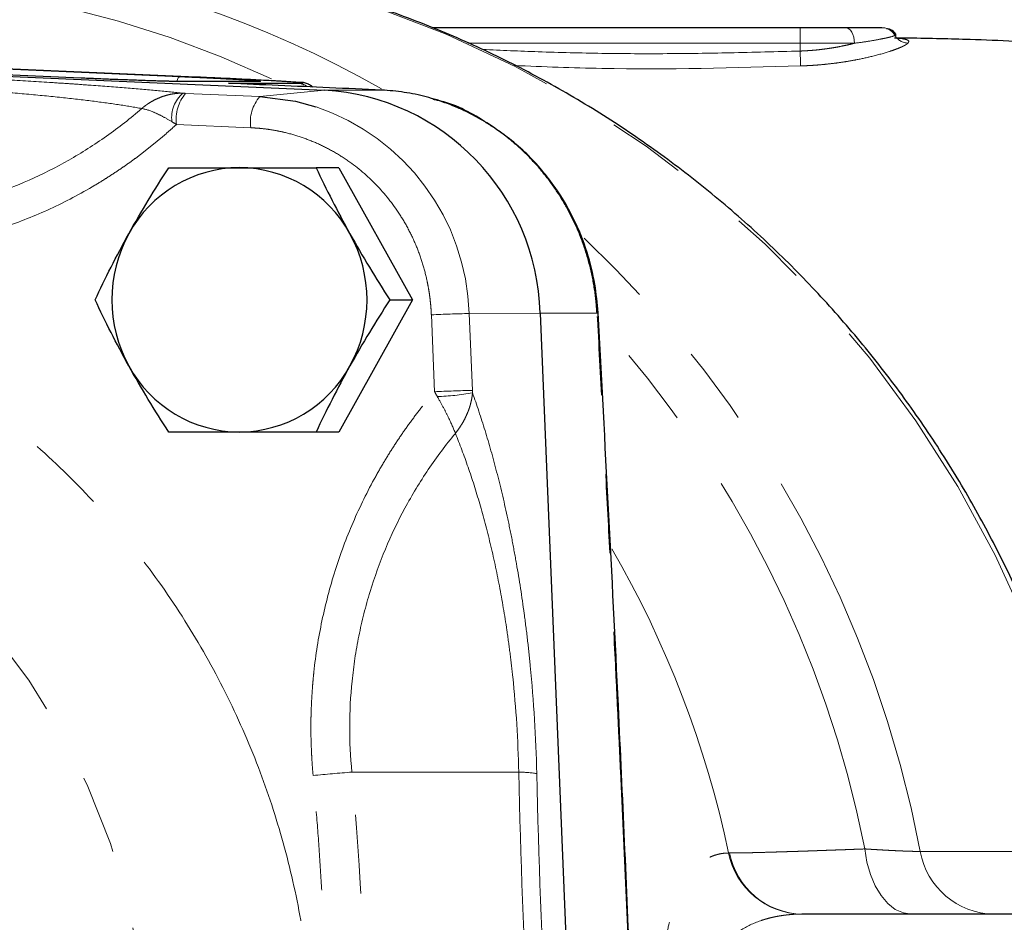
# Model space of a CAD drawing. Units: millimetres. Extents: x 11 to 398, y 47 to 291.
# Drawn here: x 143 to 159, y 80 to 94 of the extents above; entities that cross this region are included whole.
import ezdxf

# ---------------------------------------------------------------- set-up
doc = ezdxf.new("R2010")
doc.units = ezdxf.units.MM
doc.linetypes.add('PHANTOM', pattern=[12.7, 6.35, -1.27, 1.27, -1.27, 1.27, -1.27])

msp = doc.modelspace()

# ---------------------------------------------------------------- linework, layer by layer
at = {"color": 7, "linetype": 'Continuous', "lineweight": 25}
for p, q in [((155.289, 94.311), (149.365, 94.311)), ((156.827, 94.17), (156.826, 94.209)), ((136.563, 93.796), (147.64, 93.307)), ((143.724, 93.5), (137.017, 93.796)), ((145.574, 93.516), (139.216, 93.796)), ((146.539, 93.447), (145.245, 93.447)), ((145.255, 93.447), (145.245, 93.447)), ((146.094, 93.417), (147.215, 93.417)), ((147.868, 92.06), (147.503, 92.06)), ((147.868, 92.06), (149.053, 89.935)), ((149.053, 89.935), (147.868, 87.81)), ((148.688, 89.935), (149.053, 89.935)), ((151.105, 89.72), (151.577, 78.253)), ((147.868, 87.81), (147.503, 87.81)), ((170.965, 80.061), (155.329, 80.061))]:
    msp.add_line(p, q, dxfattribs=at)
at = {"color": 8, "linetype": 'PHANTOM', "lineweight": 18}
for p, q in [((155.289, 94.061), (155.289, 94.311)), ((156.811, 94.186), (156.826, 94.206)), ((149.946, 94.061), (155.289, 94.061)), ((155.289, 94.061), (155.289, 93.935)), ((156.163, 94.061), (155.289, 94.061)), ((139.088, 93.796), (145.312, 93.521)), ((146.549, 93.447), (145.255, 93.447)), ((146.549, 93.447), (146.539, 93.447)), ((147.64, 93.307), (146.597, 93.202)), ((147.64, 93.307), (148.557, 93.307)), ((146.597, 93.202), (145.404, 93.255)), ((145.257, 92.756), (146.451, 92.703)), ((149.357, 89.695), (149.408, 88.459)), ((149.965, 89.716), (151.105, 89.72)), ((150.016, 88.48), (149.965, 89.716)), ((152.022, 89.72), (151.105, 89.72)), ((148.078, 82.343), (150.762, 82.343)), ((157.219, 81.067), (160.034, 81.067))]:
    msp.add_line(p, q, dxfattribs=at)
at = {"color": 8, "linetype": 'PHANTOM', "lineweight": 18, "flags": 128}
for points in [[(145.221, 95.411), (146.079, 95.273), (147.274, 95.003), (148.447, 94.648), (149.593, 94.208), (150.707, 93.686), (151.782, 93.084), (152.814, 92.405), (153.798, 91.653), (154.727, 90.831), (155.599, 89.944), (156.408, 88.996), (157.151, 87.99), (157.824, 86.934), (158.424, 85.831), (158.947, 84.687), (159.391, 83.508), (159.754, 82.299), (160.034, 81.067)], [(156.163, 94.061), (156.16, 94.109), (156.152, 94.156), (156.138, 94.2), (156.12, 94.237), (156.098, 94.269), (156.073, 94.292), (156.045, 94.306), (156.017, 94.311)], [(155.289, 93.935), (155.29, 93.896), (155.291, 93.857), (155.292, 93.821), (155.293, 93.787), (155.294, 93.757), (155.295, 93.732), (155.296, 93.712), (155.296, 93.697)], [(145.312, 93.521), (145.299, 93.517), (145.286, 93.502), (145.274, 93.479), (145.263, 93.448), (145.263, 93.447)], [(152.039, 89.727), (152.038, 89.725), (152.022, 89.72)], [(134.315, 66.706), (135.269, 66.751), (136.214, 66.886), (137.144, 67.109), (138.05, 67.418), (138.926, 67.812), (139.763, 68.286), (140.555, 68.838), (141.295, 69.461), (141.978, 70.152), (142.597, 70.904), (143.147, 71.711), (143.624, 72.567), (144.025, 73.464), (144.344, 74.395), (144.581, 75.352), (144.732, 76.328), (144.797, 77.314), (144.775, 78.301), (144.667, 79.283), (144.473, 80.251), (144.195, 81.196), (143.834, 82.111), (143.395, 82.988), (142.881, 83.82), (142.296, 84.601), (141.644, 85.323), (140.932, 85.981), (140.165, 86.569), (139.35, 87.082), (138.492, 87.517), (137.601, 87.869), (136.682, 88.135), (135.743, 88.314), (134.792, 88.404), (133.838, 88.404), (132.888, 88.314), (131.949, 88.135), (131.03, 87.869), (130.138, 87.517), (129.281, 87.082), (128.466, 86.569), (127.699, 85.981), (126.986, 85.323), (126.335, 84.601), (125.75, 83.82), (125.235, 82.988), (124.796, 82.111), (124.436, 81.196), (124.158, 80.251), (123.963, 79.283), (123.855, 78.301), (123.833, 77.314), (123.899, 76.328), (124.05, 75.352), (124.286, 74.395), (124.606, 73.464), (125.006, 72.567), (125.483, 71.711), (126.034, 70.904), (126.653, 70.152), (127.335, 69.461), (128.076, 68.838), (128.868, 68.286), (129.705, 67.812), (130.58, 67.418), (131.487, 67.109), (132.416, 66.886), (133.362, 66.751), (134.315, 66.706)], [(157.082, 80.061), (156.949, 80.08), (156.819, 80.137), (156.698, 80.231), (156.589, 80.358), (156.495, 80.514), (156.419, 80.695), (156.363, 80.895), (156.33, 81.108)]]:
    msp.add_lwpolyline(points, dxfattribs=at)
at = {"color": 7, "linetype": 'Continuous', "lineweight": 25, "flags": 128}
msp.add_lwpolyline([(146.597, 93.202), (147.173, 93.127), (147.501, 93.039)], dxfattribs=at)
at = {"color": 8, "linetype": 'PHANTOM', "lineweight": 18}
for centre, radius, start, end in [((152.947, 78.62), 17.078, 63.8748, 81.5578), ((140.13, 78.581), 16.982, 60.2535, 82.2987), ((139.778, 78.671), 16.389, 64.6863, 113.4196), ((156.599, 94.067), 0.244, 29.1329, 89.751), ((157.028, 94.316), 0.253, 210.9254, 269.0423), ((147.205, 93.181), 0.237, 50.4215, 87.3515), ((145.685, 92.865), 0.506, 129.2409, 187.4125), ((145.889, 92.841), 0.638, 139.566, 187.7181), ((147.083, 92.789), 0.638, 139.5661, 187.718), ((146.345, 89.606), 3.622, 1.7326, 71.3808), ((139.391, 77.701), 18.143, 10.6925, 46.8042), ((150.5, 65.716), 24.006, 91.2768, 92.7298), ((138.961, 77.671), 17.706, 11.1936, 42.3286), ((150.551, 64.48), 24.006, 91.2768, 92.7297), ((149.333, 92.304), 3.925, 271.7269, 280.0524), ((137.924, 77.619), 16.572, 11.9246, 30.1149), ((150.167, 55.146), 27.277, 94.3924, 95.7065), ((150.756, 80.438), 1.905, 81.0592, 89.7986), ((155.335, 81.28), 1.22, 191.2247, 268.965), ((155.345, 81.277), 1.216, 191.0798, 269.2184), ((158.42, 81.28), 1.219, 190.036, 269.2429)]:
    msp.add_arc(centre, radius, start, end, dxfattribs=at)
at = {"color": 7, "linetype": 'Continuous', "lineweight": 25}
for centre, radius, start, end in [((147.416, 89.624), 3.69, 1.5011, 86.513), ((146.283, 90.019), 2.042, 90.3902, 151.3447), ((146.255, 90.019), 2.042, 28.6553, 89.6097), ((146.405, 89.935), 2.189, 150.9571, 209.0429), ((146.133, 89.935), 2.189, 330.9571, 29.0429), ((146.283, 89.852), 2.042, 208.6553, 269.6098), ((146.255, 89.852), 2.042, 270.3902, 331.3447)]:
    msp.add_arc(centre, radius, start, end, dxfattribs=at)
for points, knots in [([(160.114, 81.074), (160.062, 81.334), (159.946, 81.907), (159.707, 82.793), (159.402, 83.736), (159.037, 84.685), (158.61, 85.629), (158.123, 86.563), (157.575, 87.477), (156.968, 88.366), (156.304, 89.224), (155.583, 90.045), (154.809, 90.825), (153.983, 91.56), (153.108, 92.243), (152.188, 92.873), (151.226, 93.444), (150.225, 93.954), (149.189, 94.399), (148.123, 94.777), (147.029, 95.082), (146.067, 95.293), (145.466, 95.371), (145.242, 95.4)], [0, 0, 0, 0, 0.035558, 0.078648, 0.1232, 0.168899, 0.215523, 0.262906, 0.310925, 0.359487, 0.408519, 0.457964, 0.507778, 0.557925, 0.60838, 0.65912, 0.710128, 0.761394, 0.812908, 0.864665, 0.916662, 0.968899, 1, 1, 1, 1]), ([(156.6, 94.311), (156.581, 94.311), (156.553, 94.311), (156.483, 94.311), (156.439, 94.311), (156.339, 94.311), (156.283, 94.311), (156.158, 94.311), (156.09, 94.311), (156.017, 94.311)], [0, 0, 0, 0, 0.25, 0.25, 0.5, 0.5, 0.75, 0.75, 1, 1, 1, 1]), ([(156.829, 94.204), (156.804, 94.235), (156.769, 94.278), (156.7, 94.29), (156.68, 94.293)], [0, 0, 0, 0, 0.706839, 1, 1, 1, 1]), ([(181.616, 92.113), (181.577, 92.112), (181.233, 92.109), (180.616, 92.1), (179.649, 92.083), (178.691, 92.061), (177.798, 92.043), (177.048, 92.037), (176.363, 92.043), (175.656, 92.065), (174.932, 92.107), (174.17, 92.172), (173.406, 92.26), (172.652, 92.367), (171.913, 92.486), (171.14, 92.62), (170.266, 92.778), (169.302, 92.949), (168.319, 93.107), (167.341, 93.235), (166.426, 93.33), (165.6, 93.409), (164.841, 93.484), (164.023, 93.572), (163.09, 93.685), (162.099, 93.806), (161.16, 93.908), (160.324, 93.987), (159.543, 94.047), (158.773, 94.091), (158.103, 94.118), (157.536, 94.133), (157.13, 94.141), (156.883, 94.143), (156.807, 94.143)], [0, 0, 0, 0, 0.004345, 0.038029, 0.068421, 0.113702, 0.150726, 0.177963, 0.20435, 0.232914, 0.263159, 0.291642, 0.326518, 0.358234, 0.387726, 0.422038, 0.463966, 0.509769, 0.555871, 0.59991, 0.639352, 0.668165, 0.695254, 0.724974, 0.76103, 0.802689, 0.840331, 0.868189, 0.897065, 0.928291, 0.955017, 0.972632, 0.991471, 1, 1, 1, 1]), ([(145.255, 93.447), (145.25, 93.447), (145.239, 93.447), (145.22, 93.447), (145.198, 93.447), (145.174, 93.448), (145.147, 93.448), (145.118, 93.449), (145.086, 93.45), (145.039, 93.451), (144.973, 93.453), (144.882, 93.455), (144.782, 93.459), (144.638, 93.464), (144.481, 93.469), (144.317, 93.476), (144.194, 93.48), (144.071, 93.485), (143.952, 93.49), (143.836, 93.495), (143.762, 93.498), (143.724, 93.5)], [0, 0, 0, 0, 0.030226, 0.060253, 0.090147, 0.119976, 0.149808, 0.179711, 0.209751, 0.239995, 0.304267, 0.368611, 0.434263, 0.499986, 0.631209, 0.695514, 0.759892, 0.821631, 0.883441, 0.941704, 1, 1, 1, 1]), ([(147.215, 93.417), (147.221, 93.417), (147.233, 93.417), (147.248, 93.418), (147.261, 93.418), (147.272, 93.418), (147.281, 93.419), (147.292, 93.419), (147.297, 93.421), (147.282, 93.424), (147.243, 93.428), (147.159, 93.435), (146.996, 93.446), (146.761, 93.459), (146.538, 93.471), (146.36, 93.48), (146.17, 93.489), (145.996, 93.497), (145.842, 93.504), (145.709, 93.51), (145.619, 93.514), (145.574, 93.516)], [0, 0, 0, 0, 0.019431, 0.038827, 0.058206, 0.077588, 0.096991, 0.116432, 0.178142, 0.239892, 0.30421, 0.368569, 0.499857, 0.631171, 0.695523, 0.759917, 0.821676, 0.883475, 0.922333, 0.961126, 1, 1, 1, 1]), ([(147.449, 93.357), (147.446, 93.36), (147.44, 93.366), (147.429, 93.374), (147.419, 93.381), (147.409, 93.387), (147.393, 93.396), (147.309, 93.434), (147.263, 93.422), (147.019, 93.446), (146.77, 93.459), (146.657, 93.464)], [0, 0, 0, 0, 0.0087891, 0.0155073, 0.0219916, 0.028781, 0.0367122, 0.059344, 0.3679522, 0.7128776, 1, 1, 1, 1]), ([(148.557, 93.307), (148.277, 93.32), (147.723, 93.345), (146.902, 93.381), (146.361, 93.405), (146.094, 93.417)], [0, 0, 0, 0, 0.3416691, 0.6750015, 1, 1, 1, 1]), ([(152.022, 89.72), (152.02, 89.753), (152.016, 89.819), (152.007, 89.917), (151.996, 90.015), (151.982, 90.112), (151.966, 90.209), (151.948, 90.305), (151.927, 90.4), (151.904, 90.495), (151.878, 90.589), (151.851, 90.682), (151.821, 90.774), (151.789, 90.865), (151.755, 90.955), (151.719, 91.044), (151.68, 91.131), (151.64, 91.218), (151.597, 91.303), (151.553, 91.387), (151.507, 91.47), (151.459, 91.551), (151.409, 91.631), (151.357, 91.709), (151.304, 91.786), (151.249, 91.861), (151.192, 91.934), (151.133, 92.006), (151.073, 92.077), (151.012, 92.145), (150.929, 92.233), (150.823, 92.338), (150.691, 92.456), (150.553, 92.569), (150.409, 92.674), (150.26, 92.773), (150.106, 92.864), (149.948, 92.948), (149.785, 93.024), (149.618, 93.091), (149.448, 93.15), (149.274, 93.2), (149.098, 93.241), (148.92, 93.273), (148.739, 93.296), (148.618, 93.304), (148.557, 93.307)], [0, 0, 0, 0, 0.017735, 0.035435, 0.053098, 0.070726, 0.088318, 0.105873, 0.123393, 0.140877, 0.158326, 0.175739, 0.193116, 0.210457, 0.227763, 0.245033, 0.262268, 0.279468, 0.296632, 0.31376, 0.330854, 0.347912, 0.364934, 0.381922, 0.398874, 0.415791, 0.432673, 0.449521, 0.466333, 0.48311, 0.499852, 0.532271, 0.564821, 0.597501, 0.630313, 0.663257, 0.696333, 0.72954, 0.762881, 0.796354, 0.829961, 0.8637, 0.897574, 0.931582, 0.965724, 1, 1, 1, 1]), ([(152.039, 89.727), (152.025, 89.881), (151.995, 90.21), (151.866, 90.725), (151.645, 91.276), (151.303, 91.838), (150.828, 92.378), (150.204, 92.829), (149.701, 93.103), (149.407, 93.152), (149.381, 93.157)], [0, 0, 0, 0, 0.099047, 0.211361, 0.338378, 0.478292, 0.632957, 0.800957, 0.982823, 1, 1, 1, 1]), ([(144.491, 90.998), (144.593, 91.179), (144.697, 91.358), (144.911, 91.712), (145.021, 91.887), (145.133, 92.06)], [0, 0, 0, 0, 0.5, 0.5, 1, 1, 1, 1]), ([(145.133, 92.06), (145.312, 92.06), (145.494, 92.06), (145.872, 92.06), (146.067, 92.06), (146.269, 92.06)], [0, 0, 0, 0, 0.5, 0.5, 1, 1, 1, 1]), ([(146.269, 92.06), (146.471, 92.06), (146.676, 92.06), (147.087, 92.06), (147.295, 92.06), (147.503, 92.06)], [0, 0, 0, 0, 0.5, 0.5, 1, 1, 1, 1]), ([(147.503, 92.06), (147.585, 91.887), (147.67, 91.712), (147.85, 91.358), (147.946, 91.179), (148.047, 90.998)], [0, 0, 0, 0, 0.5, 0.5, 1, 1, 1, 1]), ([(143.948, 89.935), (144.03, 90.109), (144.115, 90.284), (144.295, 90.637), (144.39, 90.816), (144.491, 90.998)], [0, 0, 0, 0, 0.5, 0.5, 1, 1, 1, 1]), ([(148.047, 90.998), (148.148, 90.816), (148.252, 90.637), (148.467, 90.284), (148.577, 90.109), (148.688, 89.935)], [0, 0, 0, 0, 0.5, 0.5, 1, 1, 1, 1]), ([(144.491, 88.873), (144.39, 89.054), (144.295, 89.233), (144.115, 89.587), (144.03, 89.762), (143.948, 89.935)], [0, 0, 0, 0, 0.5, 0.5, 1, 1, 1, 1]), ([(148.688, 89.935), (148.577, 89.762), (148.467, 89.587), (148.252, 89.233), (148.148, 89.054), (148.047, 88.873)], [0, 0, 0, 0, 0.5, 0.5, 1, 1, 1, 1]), ([(152.56, 79.039), (152.497, 80.495), (152.343, 84.06), (152.152, 87.621), (152.039, 89.727)], [0, 0, 0, 0, 0.408571, 1, 1, 1, 1]), ([(145.133, 87.81), (145.021, 87.984), (144.911, 88.159), (144.697, 88.512), (144.593, 88.691), (144.491, 88.873)], [0, 0, 0, 0, 0.5, 0.5, 1, 1, 1, 1]), ([(148.047, 88.873), (147.946, 88.691), (147.85, 88.512), (147.67, 88.159), (147.585, 87.984), (147.503, 87.81)], [0, 0, 0, 0, 0.5, 0.5, 1, 1, 1, 1]), ([(146.269, 87.81), (146.067, 87.81), (145.872, 87.81), (145.494, 87.81), (145.312, 87.81), (145.133, 87.81)], [0, 0, 0, 0, 0.5, 0.5, 1, 1, 1, 1]), ([(147.503, 87.81), (147.295, 87.81), (147.087, 87.81), (146.676, 87.81), (146.471, 87.81), (146.269, 87.81)], [0, 0, 0, 0, 0.5, 0.5, 1, 1, 1, 1])]:
    msp.add_open_spline(points, degree=3, knots=knots, dxfattribs=at)
for points in [[(156.017, 94.311), (155.805, 94.311), (155.55, 94.311), (155.289, 94.311)], [(155.329, 80.061), (155.323, 80.061), (155.318, 80.061), (155.313, 80.061)]]:
    msp.add_open_spline(points, degree=3, dxfattribs=at)
at = {"color": 8, "linetype": 'PHANTOM', "lineweight": 18}
for points, knots in [([(156.163, 94.061), (156.248, 94.071), (156.327, 94.083), (156.469, 94.106), (156.533, 94.117), (156.616, 94.134), (156.642, 94.139), (156.689, 94.149), (156.71, 94.154), (156.766, 94.169), (156.794, 94.178), (156.811, 94.186)], [0, 0, 0, 0, 0.25, 0.25, 0.5, 0.5, 0.625, 0.625, 0.75, 0.75, 1, 1, 1, 1]), ([(156.809, 94.142), (156.809, 94.142), (156.88, 94.141), (156.963, 94.13), (157.049, 94.106), (157.032, 94.077), (157.024, 94.063)], [0, 0, 0, 0, 0.002548, 0.335549, 0.668787, 1, 1, 1, 1]), ([(150.181, 93.96), (150.48, 93.947), (151.119, 93.92), (152.108, 93.894), (153.134, 93.89), (154.197, 93.905), (154.911, 93.925), (155.289, 93.935)], [0, 0, 0, 0, 0.175187, 0.375845, 0.580746, 0.777829, 1, 1, 1, 1]), ([(155.289, 93.935), (155.308, 93.936), (155.346, 93.937), (155.403, 93.941), (155.461, 93.945), (155.518, 93.949), (155.576, 93.955), (155.634, 93.962), (155.693, 93.969), (155.765, 93.979), (155.852, 93.993), (155.955, 94.013), (156.06, 94.035), (156.128, 94.052), (156.163, 94.061)], [0, 0, 0, 0, 0.060162, 0.120964, 0.182418, 0.244536, 0.307329, 0.370808, 0.434984, 0.499867, 0.61275, 0.733711, 0.862784, 1, 1, 1, 1]), ([(157.024, 94.063), (157.021, 94.06), (157.015, 94.055), (157.003, 94.046), (156.989, 94.037), (156.972, 94.027), (156.945, 94.013), (156.9, 93.992), (156.824, 93.962), (156.686, 93.914), (156.474, 93.854), (156.235, 93.802), (156.052, 93.769), (155.908, 93.747), (155.76, 93.729), (155.624, 93.715), (155.504, 93.706), (155.4, 93.7), (155.331, 93.698), (155.296, 93.697)], [0, 0, 0, 0, 0.025244, 0.05042, 0.075559, 0.100691, 0.125844, 0.188076, 0.25027, 0.333851, 0.49984, 0.625065, 0.687656, 0.749844, 0.812654, 0.875028, 0.916863, 0.958448, 1, 1, 1, 1]), ([(155.296, 93.697), (154.229, 93.666), (152.694, 93.621), (151.16, 93.684), (150.691, 93.703)], [0, 0, 0, 0, 0.694621, 1, 1, 1, 1]), ([(145.365, 93.257), (145.235, 93.271), (145.093, 93.285), (144.787, 93.313), (144.624, 93.327), (144.273, 93.356), (144.086, 93.371), (143.787, 93.392), (143.684, 93.4), (143.473, 93.414), (143.365, 93.421), (143.034, 93.443), (142.803, 93.457), (142.442, 93.478), (142.319, 93.485), (142.068, 93.499), (141.939, 93.506), (141.286, 93.54), (140.739, 93.566), (140.166, 93.59)], [0, 0, 0, 0, 0.125, 0.125, 0.25, 0.25, 0.375, 0.375, 0.4375, 0.4375, 0.5, 0.5, 0.625, 0.625, 0.6875, 0.6875, 0.75, 0.75, 1, 1, 1, 1]), ([(145.312, 93.521), (145.333, 93.52), (145.374, 93.519), (145.435, 93.516), (145.495, 93.513), (145.554, 93.511), (145.644, 93.506), (145.763, 93.501), (145.906, 93.494), (146.041, 93.487), (146.208, 93.478), (146.385, 93.468), (146.508, 93.46), (146.571, 93.455), (146.6, 93.452), (146.612, 93.45), (146.607, 93.448), (146.593, 93.447), (146.575, 93.447), (146.558, 93.447), (146.549, 93.447)], [0, 0, 0, 0, 0.023347, 0.046651, 0.069943, 0.093255, 0.116617, 0.178381, 0.240191, 0.304524, 0.3689, 0.50015, 0.631376, 0.695675, 0.760018, 0.821735, 0.883498, 0.922346, 0.961132, 1, 1, 1, 1]), ([(140.069, 93.414), (140.576, 93.393), (141.061, 93.369), (141.639, 93.333), (141.754, 93.326), (141.978, 93.311), (142.087, 93.303), (142.408, 93.279), (142.614, 93.263), (143.006, 93.229), (143.194, 93.211), (143.552, 93.174), (143.719, 93.154), (144.033, 93.115), (144.18, 93.095), (144.454, 93.054), (144.581, 93.033), (144.699, 93.011)], [0, 0, 0, 0, 0.25, 0.25, 0.3125, 0.3125, 0.375, 0.375, 0.5, 0.5, 0.625, 0.625, 0.75, 0.75, 0.875, 0.875, 1, 1, 1, 1]), ([(144.699, 93.011), (144.71, 93.021), (144.733, 93.04), (144.769, 93.067), (144.806, 93.092), (144.858, 93.125), (144.925, 93.16), (145.012, 93.198), (145.103, 93.227), (145.195, 93.247), (145.282, 93.257), (145.338, 93.257), (145.365, 93.257)], [0, 0, 0, 0, 0.061654, 0.124063, 0.187174, 0.250928, 0.376297, 0.501402, 0.639063, 0.768454, 0.888905, 1, 1, 1, 1]), ([(144.699, 93.011), (144.518, 92.855), (144.329, 92.706), (143.935, 92.428), (143.732, 92.299), (143.111, 91.946), (142.677, 91.754), (141.998, 91.534), (141.766, 91.472), (141.301, 91.372), (141.068, 91.335), (140.365, 91.26), (139.894, 91.259), (139.42, 91.307)], [0, 0, 0, 0, 0.125, 0.125, 0.25, 0.25, 0.5, 0.5, 0.625, 0.625, 0.75, 0.75, 1, 1, 1, 1]), ([(144.699, 93.011), (144.75, 93.004), (144.814, 92.984), (144.933, 92.934), (144.977, 92.914), (145.072, 92.864), (145.125, 92.835), (145.183, 92.8)], [0, 0, 0, 0, 0.5, 0.5, 0.75, 0.75, 1, 1, 1, 1]), ([(145.257, 92.756), (145.223, 92.725), (145.155, 92.663), (145.052, 92.573), (144.947, 92.484), (144.84, 92.398), (144.733, 92.313), (144.624, 92.23), (144.514, 92.15), (144.402, 92.071), (144.289, 91.995), (144.175, 91.92), (144.06, 91.847), (143.751, 91.66), (143.233, 91.387), (142.481, 91.087), (141.703, 90.867), (141.082, 90.762), (140.636, 90.719), (140.368, 90.703), (140.101, 90.696), (139.833, 90.699), (139.565, 90.71), (139.386, 90.726), (139.297, 90.734)], [0, 0, 0, 0, 0.021047, 0.042057, 0.063035, 0.083989, 0.104923, 0.125844, 0.146759, 0.167673, 0.188592, 0.209522, 0.23047, 0.251441, 0.375961, 0.500336, 0.625455, 0.750511, 0.792173, 0.833737, 0.875252, 0.916768, 0.958334, 1, 1, 1, 1]), ([(149.357, 89.695), (149.355, 89.725), (149.352, 89.786), (149.344, 89.877), (149.334, 89.968), (149.322, 90.058), (149.306, 90.148), (149.276, 90.302), (149.22, 90.518), (149.122, 90.793), (148.997, 91.06), (148.796, 91.405), (148.483, 91.799), (148.103, 92.122), (147.77, 92.331), (147.512, 92.459), (147.246, 92.561), (147.024, 92.623), (146.846, 92.66), (146.715, 92.68), (146.583, 92.695), (146.495, 92.7), (146.451, 92.703)], [0, 0, 0, 0, 0.019601, 0.03917, 0.058724, 0.07828, 0.097854, 0.117462, 0.179303, 0.241173, 0.305301, 0.369457, 0.500003, 0.630548, 0.694676, 0.758832, 0.820674, 0.882543, 0.91193, 0.941265, 0.970603, 1, 1, 1, 1]), ([(134.73, 90.749), (135.119, 90.749), (135.896, 90.713), (137.075, 90.544), (138.256, 90.256), (139.443, 89.837), (140.601, 89.291), (141.721, 88.613), (142.777, 87.816), (143.754, 86.903), (144.636, 85.891), (145.406, 84.798), (146.061, 83.638), (146.588, 82.44), (146.993, 81.211), (147.271, 79.988), (147.434, 78.767), (147.487, 77.561), (147.434, 76.354), (147.271, 75.134), (146.993, 73.911), (146.588, 72.682), (146.061, 71.484), (145.406, 70.324), (144.636, 69.23), (143.754, 68.219), (142.777, 67.306), (141.721, 66.508), (140.601, 65.83), (139.443, 65.285), (138.256, 64.866), (137.075, 64.578), (135.896, 64.409), (134.73, 64.354), (133.565, 64.409), (132.386, 64.578), (131.205, 64.866), (130.018, 65.285), (128.86, 65.83), (127.74, 66.508), (126.684, 67.306), (125.707, 68.219), (124.825, 69.23), (124.055, 70.323), (123.4, 71.484), (122.873, 72.682), (122.468, 73.911), (122.19, 75.134), (122.027, 76.354), (121.974, 77.561), (122.027, 78.767), (122.19, 79.988), (122.468, 81.211), (122.873, 82.44), (123.4, 83.638), (124.054, 84.798), (124.825, 85.891), (125.707, 86.903), (126.684, 87.816), (127.74, 88.613), (128.86, 89.291), (130.018, 89.837), (131.205, 90.256), (132.386, 90.544), (133.565, 90.713), (134.342, 90.749), (134.73, 90.749)], [0, 0, 0, 0, 0.014562, 0.029124, 0.04456, 0.059997, 0.076076, 0.092156, 0.108577, 0.125, 0.141421, 0.157844, 0.173923, 0.190003, 0.205439, 0.220876, 0.235437, 0.25, 0.264561, 0.279124, 0.29456, 0.309997, 0.326076, 0.342156, 0.358577, 0.375, 0.391421, 0.407844, 0.423923, 0.440003, 0.455439, 0.470876, 0.485437, 0.5, 0.514561, 0.529124, 0.54456, 0.559997, 0.576076, 0.592156, 0.608577, 0.625, 0.641421, 0.657844, 0.673923, 0.690003, 0.705439, 0.720876, 0.735437, 0.75, 0.764561, 0.779124, 0.79456, 0.809997, 0.826076, 0.842156, 0.858577, 0.875, 0.891421, 0.907844, 0.923923, 0.940003, 0.955439, 0.970876, 0.985438, 1, 1, 1, 1]), ([(152.579, 78.253), (152.57, 78.459), (152.553, 78.874), (152.527, 79.498), (152.499, 80.126), (152.471, 80.759), (152.442, 81.397), (152.413, 82.038), (152.383, 82.684), (152.352, 83.335), (152.309, 84.221), (152.252, 85.359), (152.18, 86.765), (152.103, 88.225), (152.05, 89.216), (152.022, 89.72)], [0, 0, 0, 0, 0.054007, 0.1084, 0.163179, 0.218345, 0.273899, 0.329841, 0.386173, 0.442894, 0.500005, 0.617915, 0.740548, 0.867909, 1, 1, 1, 1]), ([(147.455, 82.288), (147.451, 82.334), (147.443, 82.427), (147.434, 82.566), (147.427, 82.704), (147.422, 82.843), (147.419, 82.982), (147.419, 83.12), (147.421, 83.259), (147.426, 83.397), (147.433, 83.536), (147.442, 83.675), (147.453, 83.813), (147.489, 84.182), (147.584, 84.779), (147.796, 85.585), (148.085, 86.363), (148.37, 86.941), (148.599, 87.339), (148.746, 87.574), (148.899, 87.804), (149.061, 88.028), (149.23, 88.247), (149.348, 88.388), (149.408, 88.459)], [0, 0, 0, 0, 0.020846, 0.041662, 0.062453, 0.083226, 0.103987, 0.124742, 0.145498, 0.16626, 0.187035, 0.207829, 0.228648, 0.249498, 0.374534, 0.499673, 0.624027, 0.748568, 0.79048, 0.832324, 0.87415, 0.916005, 0.957939, 1, 1, 1, 1]), ([(149.451, 88.381), (149.488, 88.318), (149.52, 88.26), (149.579, 88.15), (149.605, 88.097), (149.677, 87.95), (149.714, 87.865), (149.743, 87.789)], [0, 0, 0, 0, 0.25, 0.25, 0.5, 0.5, 1, 1, 1, 1]), ([(150.018, 88.44), (150.017, 88.426), (150.014, 88.397), (150.007, 88.352), (149.998, 88.305), (149.986, 88.256), (149.971, 88.205), (149.953, 88.153), (149.928, 88.093), (149.894, 88.02), (149.849, 87.94), (149.798, 87.861), (149.761, 87.813), (149.743, 87.789)], [0, 0, 0, 0, 0.062329, 0.127753, 0.196223, 0.267667, 0.341982, 0.41904, 0.498688, 0.612759, 0.749173, 0.875824, 1, 1, 1, 1]), ([(151.052, 82.32), (151.039, 82.903), (151.004, 83.48), (150.934, 84.194), (150.919, 84.336), (150.886, 84.616), (150.868, 84.755), (150.813, 85.165), (150.771, 85.433), (150.702, 85.825), (150.679, 85.954), (150.629, 86.21), (150.603, 86.336), (150.523, 86.707), (150.466, 86.944), (150.348, 87.402), (150.285, 87.621), (150.155, 88.044), (150.088, 88.247), (150.018, 88.44)], [0, 0, 0, 0, 0.25, 0.25, 0.3125, 0.3125, 0.375, 0.375, 0.5, 0.5, 0.5625, 0.5625, 0.625, 0.625, 0.75, 0.75, 0.875, 0.875, 1, 1, 1, 1]), ([(148.078, 82.343), (148.031, 82.835), (148.032, 83.323), (148.106, 84.049), (148.142, 84.291), (148.239, 84.771), (148.299, 85.011), (148.514, 85.711), (148.701, 86.158), (149.046, 86.797), (149.172, 87.006), (149.444, 87.41), (149.589, 87.604), (149.743, 87.789)], [0, 0, 0, 0, 0.25, 0.25, 0.375, 0.375, 0.5, 0.5, 0.75, 0.75, 0.875, 0.875, 1, 1, 1, 1]), ([(149.743, 87.789), (149.814, 87.616), (149.882, 87.434), (150.013, 87.056), (150.076, 86.86), (150.194, 86.451), (150.251, 86.238), (150.357, 85.796), (150.406, 85.568), (150.495, 85.104), (150.535, 84.866), (150.589, 84.501), (150.606, 84.378), (150.638, 84.128), (150.653, 84.002), (150.719, 83.37), (150.752, 82.859), (150.762, 82.343)], [0, 0, 0, 0, 0.125, 0.125, 0.25, 0.25, 0.375, 0.375, 0.5, 0.5, 0.625, 0.625, 0.6875, 0.6875, 0.75, 0.75, 1, 1, 1, 1]), ([(147.455, 72.833), (147.466, 72.954), (147.488, 73.196), (147.518, 73.559), (147.545, 73.922), (147.57, 74.285), (147.592, 74.649), (147.611, 75.012), (147.628, 75.376), (147.642, 75.74), (147.654, 76.104), (147.663, 76.468), (147.669, 76.832), (147.673, 77.196), (147.675, 77.665), (147.671, 78.237), (147.658, 78.914), (147.635, 79.589), (147.604, 80.265), (147.564, 80.94), (147.515, 81.614), (147.475, 82.064), (147.455, 82.288)], [0, 0, 0, 0, 0.038483, 0.076955, 0.115418, 0.153874, 0.192324, 0.230772, 0.269219, 0.307668, 0.346119, 0.384576, 0.423041, 0.461515, 0.500001, 0.571462, 0.64289, 0.714298, 0.785699, 0.857108, 0.928537, 1, 1, 1, 1]), ([(148.078, 72.778), (148.225, 74.372), (148.298, 75.967), (148.298, 79.155), (148.225, 80.749), (148.078, 82.343)], [0, 0, 0, 0, 0.5, 0.5, 1, 1, 1, 1]), ([(156.33, 81.108), (156.297, 81.107), (156.232, 81.104), (156.136, 81.101), (156.042, 81.097), (155.951, 81.094), (155.862, 81.091), (155.776, 81.088), (155.691, 81.085), (155.61, 81.082), (155.53, 81.079), (155.453, 81.076), (155.379, 81.074), (155.306, 81.071), (155.236, 81.069), (155.168, 81.067), (155.103, 81.065), (155.039, 81.063), (154.951, 81.06), (154.84, 81.057), (154.712, 81.053), (154.594, 81.05), (154.486, 81.047), (154.388, 81.045), (154.299, 81.044), (154.22, 81.043), (154.174, 81.043), (154.152, 81.043)], [0, 0, 0, 0, 0.031609, 0.062943, 0.094004, 0.124792, 0.155306, 0.185547, 0.215516, 0.245212, 0.274636, 0.303788, 0.332668, 0.361277, 0.389614, 0.417681, 0.445476, 0.473001, 0.500256, 0.564108, 0.62756, 0.690613, 0.753271, 0.815537, 0.877412, 0.938898, 1, 1, 1, 1]), ([(156.33, 81.108), (156.352, 81.107), (156.394, 81.104), (156.457, 81.1), (156.517, 81.097), (156.576, 81.093), (156.632, 81.09), (156.687, 81.087), (156.74, 81.084), (156.791, 81.082), (156.839, 81.079), (156.885, 81.077), (156.93, 81.075), (156.972, 81.074), (157.011, 81.072), (157.048, 81.071), (157.083, 81.07), (157.115, 81.069), (157.145, 81.068), (157.173, 81.068), (157.198, 81.067), (157.212, 81.067), (157.219, 81.067)], [0, 0, 0, 0, 0.050222, 0.100401, 0.150539, 0.200641, 0.250707, 0.300743, 0.350752, 0.400736, 0.450699, 0.500645, 0.550578, 0.600501, 0.650418, 0.700333, 0.75025, 0.800172, 0.850105, 0.900051, 0.950014, 1, 1, 1, 1]), ([(154.139, 74.079), (154.123, 74.079), (154.093, 74.08), (154.049, 74.084), (154.005, 74.091), (153.962, 74.101), (153.92, 74.113), (153.88, 74.127), (153.84, 74.144), (153.8, 74.164), (153.762, 74.186), (153.725, 74.211), (153.666, 74.255), (153.587, 74.328), (153.491, 74.447), (153.403, 74.592), (153.292, 74.826), (153.196, 75.128), (153.116, 75.509), (153.065, 75.842), (153.025, 76.214), (152.995, 76.633), (152.976, 77.082), (152.972, 77.4), (152.972, 77.717), (152.976, 78.035), (152.994, 78.484), (153.024, 78.902), (153.065, 79.273), (153.115, 79.606), (153.194, 79.987), (153.29, 80.289), (153.4, 80.524), (153.488, 80.67), (153.583, 80.789), (153.672, 80.873), (153.753, 80.931), (153.824, 80.971), (153.898, 81.002), (153.975, 81.025), (154.055, 81.039), (154.111, 81.042), (154.139, 81.043)], [0, 0, 0, 0, 0.011728, 0.023359, 0.034897, 0.046343, 0.0577, 0.068972, 0.080161, 0.091269, 0.102301, 0.113259, 0.124146, 0.155605, 0.186105, 0.218056, 0.24879, 0.311376, 0.343594, 0.374168, 0.406406, 0.437106, 0.468401, 0.499668, 0.500002, 0.531308, 0.562574, 0.593176, 0.625302, 0.655781, 0.687896, 0.750383, 0.780896, 0.812618, 0.843278, 0.874917, 0.895074, 0.915482, 0.936161, 0.957128, 0.978402, 1, 1, 1, 1]), ([(155.313, 80.061), (155.288, 80.06), (155.238, 80.06), (155.166, 80.056), (155.096, 80.05), (155.028, 80.042), (154.962, 80.032), (154.899, 80.021), (154.838, 80.008), (154.78, 79.993), (154.723, 79.977), (154.577, 79.931), (154.359, 79.833), (154.118, 79.657), (153.941, 79.472), (153.811, 79.298), (153.7, 79.107), (153.595, 78.878), (153.502, 78.599), (153.428, 78.262), (153.384, 77.908), (153.371, 77.545), (153.387, 77.184), (153.433, 76.834), (153.508, 76.501), (153.602, 76.226), (153.708, 76), (153.819, 75.812), (153.949, 75.641), (154.126, 75.458), (154.366, 75.285), (154.601, 75.181), (154.786, 75.126), (154.905, 75.099), (155.032, 75.078), (155.169, 75.064), (155.264, 75.062), (155.313, 75.061)], [0, 0, 0, 0, 0.014162, 0.027963, 0.041402, 0.05448, 0.067197, 0.079554, 0.091549, 0.103185, 0.114461, 0.125377, 0.191958, 0.250348, 0.285638, 0.318219, 0.348201, 0.375724, 0.411344, 0.443465, 0.473038, 0.501273, 0.529334, 0.558821, 0.590896, 0.626469, 0.653929, 0.683824, 0.71629, 0.751431, 0.809568, 0.875808, 0.897812, 0.921231, 0.946068, 0.972323, 1, 1, 1, 1])]:
    msp.add_open_spline(points, degree=3, knots=knots, dxfattribs=at)
for points in [[(145.404, 93.255), (145.391, 93.256), (145.378, 93.256), (145.365, 93.257)], [(145.183, 92.8), (145.207, 92.785), (145.232, 92.77), (145.257, 92.756)], [(149.408, 88.459), (149.422, 88.433), (149.436, 88.407), (149.451, 88.381)], [(150.018, 88.44), (150.017, 88.453), (150.017, 88.467), (150.016, 88.48)], [(150.762, 82.343), (150.794, 80.972), (150.844, 79.6), (150.914, 78.227)], [(151.202, 78.251), (151.133, 79.608), (151.082, 80.965), (151.052, 82.32)], [(154.152, 81.043), (154.147, 81.043), (154.143, 81.043), (154.139, 81.043)]]:
    msp.add_open_spline(points, degree=3, dxfattribs=at)

doc.saveas('drawing.dxf')
